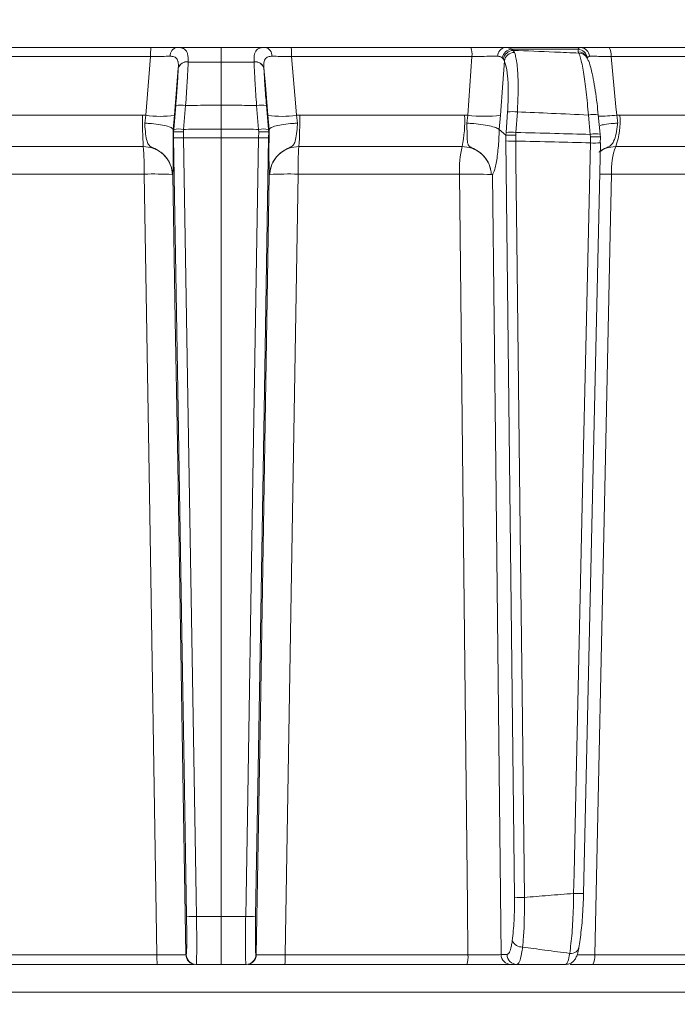
# Model space of a CAD drawing. Extents: x -3341 to -471, y -771 to 2494.
# Drawn here: x -1046 to -980, y 2013 to 2111 of the extents above; entities that cross this region are included whole.
import ezdxf

# ---------------------------------------------------------------- set-up
doc = ezdxf.new("R2010")
doc.units = 0
doc.header["$LTSCALE"] = 5
doc.layers.add('SLD-0', color=7, linetype='Continuous')
doc.styles.add('Brunner 2014', font='arial.ttf', dxfattribs={"height": 35})
doc.dimstyles.new('Brunner 2014', dxfattribs={"dimscale": 5, "dimtxt": 35, "dimasz": 5, "dimexe": 3.175, "dimexo": 0, "dimgap": 0.762, "dimtad": 1, "dimdec": 0, "dimrnd": 1e-08, "dimtxsty": 'Brunner 2014', "dimcen": 0.09, "dimdle": 10, "dimclrd": 7, "dimclre": 7, "dimclrt": 7, "dimadec": 1, "dimazin": 2, "dimtfac": 0.666667, "dimtdec": 0, "dimtmove": 0, "dimatfit": 3, "dimldrblk": 'Filled-1', "dimfxl": 1, "dimtolj": 1, "dimlwd": 5, "dimlwe": 5, "dimarcsym": 0})

# ---------------------------------------------------------------- blocks, each defined once
blk = doc.blocks.new('*D112')
at = {"layer": 'Defpoints', "color": 0, "lineweight": 5, "transparency": 16777216}
for p in [(-1250.765, 2355.805), (-487.086, 2355.805), (-680.118, 1123.427)]:
    blk.add_point(p, dxfattribs=at)
at = {"layer": 'SLD-0', "color": 7, "linetype": 'Continuous', "lineweight": 5, "transparency": 16777216}
for p, q in [((-1250.765, 2355.805), (-471.211, 2355.805)), ((-487.086, 1148.427), (-487.086, 2330.805)), ((-680.118, 1123.427), (-471.211, 1123.427))]:
    blk.add_line(p, q, dxfattribs=at)
at = {"layer": 'SLD-0', "color": 7, "lineweight": 5, "transparency": 16777216}
for points in [[(-491.253, 2330.805), (-482.919, 2330.805), (-487.086, 2355.805)], [(-491.253, 1148.427), (-482.919, 1148.427), (-487.086, 1123.427)]]:
    blk.add_solid(points, dxfattribs=at)
at = {"layer": 'SLD-0', "color": 7, "transparency": 16777216, "insert": (-526.66, 1720.668), "char_height": 35, "attachment_point": 2, "rotation": 90, "style": 'Brunner 2014'}
blk.add_mtext('\\A1;1232', dxfattribs=at)
blk = doc.blocks.new('Filled-1')
at = {"color": 0}
for p, q in [((0, 0), (-1, 0.1667)), ((-1, 0.1667), (-1, -0.1667)), ((-1, 0), (0, 0)), ((-1, -0.1667), (0, 0))]:
    blk.add_line(p, q, dxfattribs=at)
at = {"color": 0, "flags": 128}
blk.add_lwpolyline([(-1, -0.1667), (0, 0), (-1, 0.1667), (-1, -0.1667)], dxfattribs=at)
at = {"color": 0}
blk.add_solid([(-1, -0.1667), (0, 0), (-1, 0.1667), (-1, -0.1667)], dxfattribs=at)

msp = doc.modelspace()

# ---------------------------------------------------------------- linework, layer by layer
at = {"color": 7, "linetype": 'Continuous', "lineweight": 18}
for p, q in [((-1033.154, 2108.508), (-1051.157, 2108.508)), ((-1019.083, 2108.508), (-1001.079, 2108.508)), ((-997.622, 2108.508), (-990.068, 2108.508)), ((-996.971, 2108.338), (-996.813, 2108.22)), ((-990.311, 2108.338), (-996.971, 2108.338)), ((-996.813, 2108.22), (-996.689, 2108.022)), ((-990.29, 2108.077), (-990.311, 2108.338)), ((-987.182, 2108.508), (-970.232, 2108.508)), ((-1051.279, 2107.595), (-1033.188, 2107.595)), ((-1000.957, 2107.595), (-1019.049, 2107.595)), ((-1001.362, 2101.709), (-1000.957, 2107.595)), ((-997.792, 2107.351), (-997.907, 2107.476)), ((-997.702, 2107.171), (-997.792, 2107.351)), ((-990.221, 2107.944), (-990.29, 2108.077)), ((-989.379, 2107.441), (-989.449, 2107.574)), ((-969.96, 2107.595), (-986.992, 2107.595)), ((-1030.41, 2106.452), (-1030.411, 2106.431)), ((-1029.421, 2107.053), (-1029.42, 2107.079)), ((-1022.816, 2107.053), (-1022.817, 2107.079)), ((-1021.826, 2106.452), (-1021.825, 2106.431)), ((-1030.668, 2102.698), (-1030.87, 2100.297)), ((-1029.875, 2100.297), (-1029.673, 2102.698)), ((-1026.118, 2102.712), (-1026.118, 2100.302)), ((-1022.362, 2100.297), (-1022.563, 2102.698)), ((-1021.568, 2102.698), (-1021.366, 2100.297)), ((-1034.004, 2101.718), (-1050.548, 2101.718)), ((-1033.676, 2101.709), (-1034.004, 2101.718)), ((-1033.676, 2101.709), (-1033.785, 2100.918)), ((-1030.936, 2100.282), (-1030.809, 2101.709)), ((-1021.3, 2100.282), (-1021.427, 2101.709)), ((-1018.56, 2101.709), (-1018.232, 2101.718)), ((-1018.56, 2101.709), (-1018.451, 2100.918)), ((-1018.232, 2101.718), (-1001.688, 2101.718)), ((-1001.688, 2101.718), (-1001.362, 2101.709)), ((-1001.476, 2100.918), (-1001.362, 2101.709)), ((-998.083, 2101.709), (-998.217, 2100.282)), ((-997.525, 2099.977), (-997.377, 2102.044)), ((-996.398, 2102.044), (-996.547, 2099.977)), ((-989.079, 2099.793), (-989.27, 2101.734)), ((-988.086, 2099.803), (-988.277, 2101.744)), ((-986.432, 2101.709), (-986.11, 2101.718)), ((-986.432, 2101.709), (-986.331, 2100.918)), ((-986.11, 2101.718), (-969.973, 2101.718)), ((-1030.87, 2100.297), (-1030.893, 2100.024)), ((-1029.893, 2100.039), (-1029.875, 2100.297)), ((-1026.118, 2099.448), (-1026.118, 2100.302)), ((-1022.343, 2100.039), (-1022.362, 2100.297)), ((-1021.366, 2100.297), (-1021.343, 2100.024)), ((-1030.937, 2100.284), (-1030.936, 2100.282)), ((-1030.894, 2100.025), (-1030.936, 2100.282)), ((-1030.894, 2100.025), (-1030.884, 2099.46)), ((-1030.893, 2100.024), (-1030.894, 2100.025)), ((-1029.884, 2099.443), (-1029.893, 2100.039)), ((-1026.118, 2099.448), (-1026.118, 2021.334)), ((-1022.352, 2099.443), (-1022.343, 2100.039)), ((-1021.342, 2100.025), (-1021.352, 2099.46)), ((-1021.343, 2100.024), (-1021.342, 2100.025)), ((-1021.342, 2100.025), (-1021.3, 2100.282)), ((-1021.3, 2100.284), (-1021.3, 2100.282)), ((-998.217, 2100.282), (-998.218, 2100.283)), ((-997.55, 2099.704), (-998.217, 2100.282)), ((-997.539, 2099.139), (-997.55, 2099.704)), ((-997.55, 2099.704), (-997.546, 2099.702)), ((-997.546, 2099.702), (-997.525, 2099.977)), ((-996.547, 2099.977), (-996.564, 2099.717)), ((-996.564, 2099.717), (-996.556, 2099.122)), ((-989.058, 2099.531), (-989.079, 2099.793)), ((-989.069, 2098.937), (-989.058, 2099.531)), ((-988.092, 2099.793), (-988.086, 2099.803)), ((-988.092, 2099.793), (-988.066, 2099.517)), ((-988.068, 2099.518), (-988.077, 2098.955)), ((-988.066, 2099.517), (-988.068, 2099.518)), ((-1050.294, 2098.577), (-1033.922, 2098.577)), ((-1001.943, 2098.577), (-1018.314, 2098.577)), ((-988.068, 2098.95), (-988.077, 2098.955)), ((-970.558, 2098.577), (-986.527, 2098.577)), ((-1050.038, 2095.802), (-1033.84, 2095.802)), ((-1031.001, 2095.764), (-1031.001, 2095.764)), ((-1021.235, 2095.764), (-1021.235, 2095.764)), ((-1002.198, 2095.802), (-1018.397, 2095.802)), ((-999.008, 2095.764), (-999.008, 2095.764)), ((-971.146, 2095.802), (-986.946, 2095.802)), ((-1026.118, 2021.334), (-1028.584, 2021.334)), ((-1026.118, 2021.334), (-1023.652, 2021.334)), ((-1026.118, 2016.508), (-1026.118, 2021.334)), ((-1032.553, 2017.473), (-1050.888, 2017.473)), ((-1029.61, 2017.491), (-1029.652, 2017.491)), ((-1022.626, 2017.491), (-1022.584, 2017.491)), ((-1019.684, 2017.473), (-1001.348, 2017.473)), ((-998.025, 2017.491), (-997.432, 2017.491)), ((-988.638, 2017.473), (-970.754, 2017.473)), ((-1050.764, 2016.508), (-1032.52, 2016.508)), ((-1028.653, 2016.508), (-1028.611, 2016.508)), ((-1028.611, 2016.508), (-1026.118, 2016.508)), ((-1023.626, 2016.508), (-1026.118, 2016.508)), ((-1023.584, 2016.508), (-1023.626, 2016.508)), ((-1001.473, 2016.508), (-1019.716, 2016.508)), ((-996.449, 2016.508), (-997.042, 2016.508)), ((-971.032, 2016.508), (-988.826, 2016.508)), ((-877.383, 2013.718), (-1174.853, 2013.718))]:
    msp.add_line(p, q, dxfattribs=at)
at = {"color": 7, "linetype": 'Continuous', "lineweight": 18, "flags": 128}
for points in [[(-1026.118, 2107.024), (-1026.118, 2107.358), (-1026.118, 2107.654), (-1026.118, 2107.91), (-1026.118, 2108.122), (-1026.118, 2108.29), (-1026.118, 2108.411), (-1026.118, 2108.484), (-1026.118, 2108.508)], [(-1033.188, 2107.595), (-1033.605, 2102.57), (-1033.676, 2101.709)], [(-1019.049, 2107.595), (-1018.631, 2102.57), (-1018.56, 2101.709)], [(-986.992, 2107.595), (-986.514, 2102.57), (-986.432, 2101.709)], [(-1030.809, 2101.709), (-1030.556, 2104.718), (-1030.41, 2106.452)], [(-1026.118, 2102.712), (-1026.118, 2103.313), (-1026.118, 2103.904), (-1026.118, 2104.482), (-1026.118, 2105.042), (-1026.118, 2105.581), (-1026.118, 2106.093), (-1026.118, 2106.575), (-1026.118, 2107.024)], [(-1021.427, 2101.709), (-1021.68, 2104.718), (-1021.826, 2106.452)], [(-997.702, 2107.171), (-997.859, 2104.925), (-998.083, 2101.709)], [(-1030.884, 2099.46), (-1030.463, 2074.141), (-1030.023, 2047.746), (-1029.83, 2036.123), (-1029.584, 2021.351)], [(-1028.584, 2021.334), (-1028.618, 2023.332), (-1028.751, 2031.326), (-1029.283, 2063.302), (-1029.884, 2099.443)], [(-1023.652, 2021.334), (-1023.619, 2023.332), (-1023.486, 2031.326), (-1022.954, 2063.302), (-1022.352, 2099.443)], [(-1021.352, 2099.46), (-1021.774, 2074.141), (-1022.213, 2047.746), (-1022.407, 2036.123), (-1022.652, 2021.351)], [(-996.676, 2023.25), (-997.008, 2052.445), (-997.539, 2099.139)], [(-996.556, 2099.122), (-996.534, 2097.123), (-996.443, 2089.129), (-996.079, 2057.15), (-995.927, 2043.795), (-995.693, 2023.233)], [(-990.749, 2023.625), (-990.705, 2025.624), (-990.526, 2033.617), (-989.813, 2065.589), (-989.528, 2078.379), (-989.069, 2098.937)], [(-989.749, 2023.638), (-989.619, 2029.444), (-988.068, 2098.95)], [(-1033.84, 2095.802), (-1033.741, 2089.806), (-1033.347, 2065.823), (-1032.553, 2017.473)], [(-1029.652, 2017.491), (-1030.057, 2041.828), (-1030.506, 2068.789), (-1030.713, 2081.161), (-1030.956, 2095.748)], [(-1022.584, 2017.491), (-1022.179, 2041.828), (-1021.73, 2068.789), (-1021.524, 2081.161), (-1021.281, 2095.748)], [(-1018.397, 2095.802), (-1018.495, 2089.806), (-1018.889, 2065.823), (-1019.684, 2017.473)], [(-1001.348, 2017.473), (-1001.403, 2022.504), (-1001.663, 2046.487), (-1002.198, 2095.802)], [(-998.892, 2095.748), (-998.569, 2066.557), (-998.025, 2017.491)], [(-986.946, 2095.802), (-987.075, 2089.806), (-987.593, 2065.823), (-988.638, 2017.473)]]:
    msp.add_lwpolyline(points, dxfattribs=at)
at = {"color": 7, "linetype": 'Continuous', "lineweight": 18}
for centre, radius, start, end in [((-1026.736, 2107.81), 6.456, 173.79384, 181.90808), ((-1030.38, 2107.676), 0.847, 100.80067, 183.34286), ((-1021.856, 2107.676), 0.847, 356.65714, 79.19933), ((-1025.501, 2107.81), 6.456, 358.09192, 6.20616), ((-1002.858, 2107.806), 1.912, 353.67065, 21.54347), ((-997.497, 2107.65), 0.868, 98.26683, 181.68455), ((-996.855, 2107.273), 1.072, 96.21157, 169.06795), ((-996.75, 2107.164), 1.058, 93.41954, 169.80543), ((-990.372, 2107.325), 1.015, 8.55211, 86.52878), ((-990.105, 2107.56), 0.949, 3.88681, 87.76404), ((-988.301, 2107.8), 1.324, 351.12386, 32.34103), ((-996.678, 2106.981), 1.041, 90.6339, 169.48343), ((-990.287, 2107.126), 0.951, 28.11316, 90.1992), ((-990.217, 2106.993), 0.951, 28.41646, 90.1979), ((-1029.551, 2106.16), 0.902, 81.70779, 162.52502), ((-1029.547, 2106.185), 0.903, 81.8614, 162.79536), ((-1022.689, 2106.185), 0.903, 17.20464, 98.1386), ((-1022.686, 2106.16), 0.902, 17.47498, 98.29221), ((-1030.171, 2099.543), 3.194, 81.03723, 98.96277), ((-1022.066, 2099.543), 3.194, 81.03723, 98.96277), ((-997.638, 2101.098), 36.371, 179.02278, 183.97449), ((-1032.243, 2111.024), 9.424, 261.25108, 278.74892), ((-1019.993, 2111.024), 9.424, 261.25108, 278.74892), ((-1054.598, 2101.098), 36.371, 356.02551, 0.97722), ((-1013.597, 2101.102), 11.925, 347.77293, 2.96002), ((-999.723, 2114.74), 13.134, 262.82953, 277.17047), ((-996.888, 2097.763), 4.309, 83.47756, 96.52244), ((-988.745, 2099.083), 2.702, 80.02767, 101.20548), ((-988.456, 2123.435), 21.82, 270.45667, 275.32278), ((-993.576, 2101.111), 7.491, 340.22909, 4.64989), ((-1030.372, 2097.142), 3.194, 81.03731, 98.96269), ((-1021.864, 2097.142), 3.194, 81.03731, 98.96269), ((-1030.252, 2107.019), 7.585, 265.22114, 272.77911), ((-1021.984, 2107.019), 7.585, 267.22089, 274.77886), ((-997.036, 2095.696), 4.309, 83.4776, 96.5224), ((-988.554, 2097.143), 2.702, 80.02774, 101.2054), ((-1066.374, 2096.223), 32.537, 359.25859, 4.14908), ((-985.863, 2096.223), 32.537, 175.85092, 180.74141), ((-991.51, 2096.216), 10.696, 167.24985, 182.22022), ((-996.864, 2109.479), 10.362, 266.26424, 271.70178), ((-988.651, 2105.479), 6.555, 266.34366, 275.09977), ((-980.205, 2096.204), 6.752, 159.4238, 183.41263), ((-1032.818, 2065.732), 30.087, 86.53869, 91.94635), ((-1019.419, 2065.732), 30.087, 88.05365, 93.46131), ((-1001.095, 2053.99), 41.826, 87.14036, 91.5117), ((-988.113, 2024.788), 71.023, 89.05846, 90.0336), ((-996.001, 2033.59), 10.362, 266.26423, 271.70174), ((-990.331, 2030.167), 6.555, 266.34372, 275.0998), ((-1028.952, 2028.91), 7.585, 265.22113, 272.77906), ((-1023.284, 2028.91), 7.585, 267.22094, 274.77887), ((-995.932, 2019.322), 1.068, 203.93355, 273.22809), ((-991.004, 2018.411), 0.803, 260.50754, 357.76468), ((-1025.155, 2017.238), 7.401, 178.17669, 185.65746), ((-1028.652, 2017.508), 1, 180.99196, 269.99233), ((-1028.611, 2017.508), 1, 180.99196, 269.99233), ((-1023.626, 2017.508), 1, 270.00767, 359.00804), ((-1023.584, 2017.508), 1, 270.00767, 359.00804), ((-1027.081, 2017.238), 7.401, 354.34254, 1.82331), ((-1003.358, 2017.242), 2.023, 338.74371, 6.57227), ((-997.034, 2017.5), 0.992, 180.52373, 269.53787), ((-996.441, 2017.5), 0.992, 180.52373, 269.53787), ((-990.047, 2017.247), 1.427, 328.81612, 9.11903)]:
    msp.add_arc(centre, radius, start, end, dxfattribs=at)
for points, knots in [([(-1030.539, 2108.508), (-1030.891, 2108.508), (-1031.596, 2108.508), (-1032.562, 2108.508), (-1033.079, 2108.508), (-1033.154, 2108.508)], [0, 0, 0, 0, 0.461507, 0.922961, 1, 1, 1, 1]), ([(-1029.42, 2107.079), (-1029.421, 2107.362), (-1029.425, 2107.926), (-1029.717, 2108.37), (-1030.146, 2108.5), (-1030.459, 2108.507), (-1030.539, 2108.508)], [0, 0, 0, 0, 0.317715, 0.631931, 0.906453, 1, 1, 1, 1]), ([(-1026.118, 2108.508), (-1026.862, 2108.508), (-1028.272, 2108.508), (-1029.745, 2108.508), (-1030.475, 2108.508), (-1030.539, 2108.508)], [0, 0, 0, 0, 0.504448, 0.956864, 1, 1, 1, 1]), ([(-1026.118, 2108.508), (-1025.375, 2108.508), (-1023.965, 2108.508), (-1022.491, 2108.508), (-1021.761, 2108.508), (-1021.698, 2108.508)], [0, 0, 0, 0, 0.504448, 0.956864, 1, 1, 1, 1]), ([(-1022.817, 2107.079), (-1022.815, 2107.362), (-1022.812, 2107.926), (-1022.52, 2108.37), (-1022.091, 2108.5), (-1021.777, 2108.507), (-1021.698, 2108.508)], [0, 0, 0, 0, 0.317715, 0.631931, 0.906453, 1, 1, 1, 1]), ([(-1021.698, 2108.508), (-1021.345, 2108.508), (-1020.64, 2108.508), (-1019.674, 2108.508), (-1019.157, 2108.508), (-1019.083, 2108.508)], [0, 0, 0, 0, 0.461507, 0.922961, 1, 1, 1, 1]), ([(-1001.079, 2108.508), (-1000.631, 2108.508), (-999.734, 2108.508), (-998.508, 2108.508), (-997.902, 2108.508), (-997.622, 2108.508)], [0, 0, 0, 0, 0.34942, 0.698897, 1, 1, 1, 1]), ([(-997.622, 2108.508), (-997.411, 2108.49), (-997.16, 2108.468), (-996.997, 2108.356), (-996.971, 2108.338)], [0, 0, 0, 0, 0.8399599, 1, 1, 1, 1]), ([(-996.813, 2108.22), (-995.436, 2108.166), (-993.238, 2108.08), (-991.041, 2107.981), (-990.221, 2107.944)], [0, 0, 0, 0, 0.626739, 1, 1, 1, 1]), ([(-990.311, 2108.338), (-990.273, 2108.414), (-990.227, 2108.504), (-990.089, 2108.508), (-990.068, 2108.508)], [0, 0, 0, 0, 0.846164, 1, 1, 1, 1]), ([(-990.068, 2108.508), (-989.849, 2108.508), (-989.411, 2108.508), (-988.359, 2108.508), (-987.556, 2108.508), (-987.182, 2108.508)], [0, 0, 0, 0, 0.3478853, 0.6957617, 1, 1, 1, 1]), ([(-1033.188, 2107.595), (-1033.132, 2107.597), (-1032.744, 2107.607), (-1032.019, 2107.622), (-1031.49, 2107.625), (-1031.226, 2107.627)], [0, 0, 0, 0, 0.077153, 0.538823, 1, 1, 1, 1]), ([(-1031.226, 2107.627), (-1031.166, 2107.625), (-1030.936, 2107.62), (-1030.611, 2107.515), (-1030.477, 2107.267), (-1030.399, 2106.92), (-1030.405, 2106.682), (-1030.41, 2106.452)], [0, 0, 0, 0, 0.093263, 0.359363, 0.656656, 0.666976, 1, 1, 1, 1]), ([(-1021.011, 2107.627), (-1021.07, 2107.625), (-1021.3, 2107.62), (-1021.625, 2107.515), (-1021.759, 2107.267), (-1021.837, 2106.92), (-1021.832, 2106.682), (-1021.826, 2106.452)], [0, 0, 0, 0, 0.093263, 0.359363, 0.656656, 0.666976, 1, 1, 1, 1]), ([(-1019.049, 2107.595), (-1019.104, 2107.597), (-1019.492, 2107.607), (-1020.218, 2107.622), (-1020.746, 2107.625), (-1021.011, 2107.627)], [0, 0, 0, 0, 0.077153, 0.538823, 1, 1, 1, 1]), ([(-998.364, 2107.624), (-998.574, 2107.626), (-999.028, 2107.629), (-999.948, 2107.619), (-1000.621, 2107.603), (-1000.957, 2107.595)], [0, 0, 0, 0, 0.3009026, 0.650248, 1, 1, 1, 1]), ([(-997.907, 2107.476), (-997.925, 2107.491), (-998.036, 2107.586), (-998.214, 2107.607), (-998.364, 2107.624)], [0, 0, 0, 0, 0.160319, 1, 1, 1, 1]), ([(-996.689, 2108.022), (-996.647, 2107.894), (-996.509, 2107.469), (-996.352, 2106.283), (-996.283, 2104.331), (-996.36, 2102.806), (-996.398, 2102.044)], [0, 0, 0, 0, 0.126088, 0.418013, 0.708896, 1, 1, 1, 1]), ([(-989.27, 2101.734), (-989.339, 2102.526), (-989.478, 2104.109), (-989.759, 2106.111), (-990.016, 2107.39), (-990.165, 2107.794), (-990.221, 2107.944)], [0, 0, 0, 0, 0.278182, 0.556075, 0.835764, 1, 1, 1, 1]), ([(-988.279, 2101.742), (-988.319, 2102.132), (-988.407, 2102.989), (-988.58, 2104.229), (-988.779, 2105.408), (-989.004, 2106.4), (-989.18, 2107.032), (-989.338, 2107.34), (-989.39, 2107.439)], [0, 0, 0, 0, 0.153765, 0.337424, 0.523725, 0.713216, 0.907666, 1, 1, 1, 1]), ([(-989.158, 2107.624), (-989.175, 2107.623), (-989.288, 2107.618), (-989.332, 2107.541), (-989.369, 2107.476)], [0, 0, 0, 0, 0.155649, 1, 1, 1, 1]), ([(-986.992, 2107.595), (-987.274, 2107.603), (-987.876, 2107.618), (-988.666, 2107.629), (-988.994, 2107.626), (-989.158, 2107.624)], [0, 0, 0, 0, 0.304562, 0.652351, 1, 1, 1, 1]), ([(-1030.411, 2106.431), (-1030.442, 2105.864), (-1030.501, 2104.769), (-1030.614, 2103.372), (-1030.668, 2102.698)], [0, 0, 0, 0, 0.517959, 1, 1, 1, 1]), ([(-1029.673, 2102.698), (-1029.62, 2103.475), (-1029.523, 2104.919), (-1029.451, 2106.318), (-1029.426, 2106.929), (-1029.421, 2107.053)], [0, 0, 0, 0, 0.48125, 0.894517, 1, 1, 1, 1]), ([(-1029.421, 2107.053), (-1029.069, 2107.047), (-1027.968, 2107.029), (-1026.867, 2107.026), (-1026.118, 2107.024)], [0, 0, 0, 0, 0.319851, 1, 1, 1, 1]), ([(-1022.816, 2107.053), (-1023.168, 2107.047), (-1024.268, 2107.029), (-1025.369, 2107.026), (-1026.118, 2107.024)], [0, 0, 0, 0, 0.319852, 1, 1, 1, 1]), ([(-1022.563, 2102.698), (-1022.616, 2103.475), (-1022.713, 2104.919), (-1022.786, 2106.318), (-1022.811, 2106.929), (-1022.816, 2107.053)], [0, 0, 0, 0, 0.48125, 0.894517, 1, 1, 1, 1]), ([(-1021.825, 2106.431), (-1021.794, 2105.864), (-1021.735, 2104.769), (-1021.622, 2103.372), (-1021.568, 2102.698)], [0, 0, 0, 0, 0.517959, 1, 1, 1, 1]), ([(-997.377, 2102.044), (-997.343, 2102.697), (-997.275, 2104.004), (-997.355, 2105.679), (-997.519, 2106.696), (-997.659, 2107.061), (-997.702, 2107.171)], [0, 0, 0, 0, 0.290746, 0.58145, 0.873639, 1, 1, 1, 1]), ([(-1029.673, 2102.698), (-1029.672, 2102.698), (-1029.275, 2102.701), (-1028.09, 2102.709), (-1026.906, 2102.711), (-1026.118, 2102.712)], [0, 0, 0, 0, 0.000401, 0.335122, 1, 1, 1, 1]), ([(-1022.563, 2102.698), (-1022.564, 2102.698), (-1022.961, 2102.701), (-1024.146, 2102.709), (-1025.33, 2102.711), (-1026.118, 2102.712)], [0, 0, 0, 0, 0.000401, 0.335122, 1, 1, 1, 1]), ([(-989.27, 2101.734), (-990.499, 2101.791), (-992.875, 2101.902), (-995.251, 2101.998), (-996.398, 2102.044)], [0, 0, 0, 0, 0.517223, 1, 1, 1, 1]), ([(-1033.785, 2100.918), (-1033.782, 2100.878), (-1033.753, 2100.507), (-1033.694, 2099.829), (-1033.576, 2099.126), (-1033.419, 2098.75), (-1033.186, 2098.559), (-1032.803, 2098.38), (-1032.17, 2098.065), (-1031.523, 2097.417), (-1031.168, 2096.705), (-1031.048, 2096.219), (-1031.014, 2095.964), (-1031.004, 2095.834), (-1031.002, 2095.774), (-1031.001, 2095.764)], [0, 0, 0, 0, 0.017701, 0.163095, 0.309848, 0.414531, 0.460369, 0.496914, 0.605263, 0.758369, 0.884133, 0.943556, 0.974445, 0.995258, 1, 1, 1, 1]), ([(-1030.937, 2100.284), (-1030.978, 2100.345), (-1031.062, 2100.469), (-1031.599, 2100.648), (-1032.374, 2100.797), (-1033.147, 2100.881), (-1033.628, 2100.911), (-1033.777, 2100.918), (-1033.785, 2100.918)], [0, 0, 0, 0, 0.224836, 0.449675, 0.674465, 0.899557, 0.994641, 1, 1, 1, 1]), ([(-1026.118, 2100.302), (-1026.909, 2100.302), (-1028.097, 2100.301), (-1029.349, 2100.299), (-1029.81, 2100.297), (-1029.875, 2100.297)], [0, 0, 0, 0, 0.6316368, 0.9483744, 1, 1, 1, 1]), ([(-1026.118, 2100.302), (-1025.327, 2100.302), (-1024.14, 2100.301), (-1022.887, 2100.299), (-1022.426, 2100.297), (-1022.362, 2100.297)], [0, 0, 0, 0, 0.631637, 0.948374, 1, 1, 1, 1]), ([(-1021.3, 2100.284), (-1021.258, 2100.345), (-1021.175, 2100.469), (-1020.637, 2100.648), (-1019.862, 2100.797), (-1019.089, 2100.881), (-1018.608, 2100.911), (-1018.459, 2100.918), (-1018.451, 2100.918)], [0, 0, 0, 0, 0.224836, 0.449675, 0.674465, 0.899557, 0.994641, 1, 1, 1, 1]), ([(-1018.451, 2100.918), (-1018.454, 2100.878), (-1018.483, 2100.507), (-1018.543, 2099.829), (-1018.66, 2099.126), (-1018.817, 2098.75), (-1019.05, 2098.559), (-1019.433, 2098.38), (-1020.066, 2098.065), (-1020.714, 2097.417), (-1021.068, 2096.705), (-1021.188, 2096.219), (-1021.223, 2095.964), (-1021.232, 2095.834), (-1021.235, 2095.774), (-1021.235, 2095.764)], [0, 0, 0, 0, 0.017701, 0.163095, 0.309848, 0.414531, 0.460369, 0.496914, 0.605263, 0.758369, 0.884133, 0.943556, 0.974445, 0.995258, 1, 1, 1, 1]), ([(-999.008, 2095.764), (-999.009, 2095.774), (-999.012, 2095.834), (-999.023, 2095.964), (-999.061, 2096.219), (-999.186, 2096.705), (-999.546, 2097.417), (-1000.192, 2098.065), (-1000.817, 2098.377), (-1001.171, 2098.556), (-1001.289, 2098.677), (-1001.407, 2098.943), (-1001.432, 2099.442), (-1001.447, 2100.207), (-1001.468, 2100.727), (-1001.476, 2100.918)], [0, 0, 0, 0, 0.0047427, 0.0255516, 0.0564367, 0.1158528, 0.2415996, 0.3946834, 0.5030145, 0.5368283, 0.5853698, 0.6212979, 0.7698305, 0.9153433, 1, 1, 1, 1]), ([(-1001.476, 2100.918), (-1001.468, 2100.918), (-1001.32, 2100.911), (-1000.836, 2100.881), (-1000.028, 2100.797), (-999.162, 2100.648), (-998.496, 2100.469), (-998.311, 2100.345), (-998.218, 2100.283)], [0, 0, 0, 0, 0.005359, 0.100443, 0.325535, 0.550325, 0.775164, 1, 1, 1, 1]), ([(-986.331, 2100.918), (-986.335, 2100.878), (-986.374, 2100.507), (-986.477, 2099.829), (-986.688, 2099.126), (-986.931, 2098.75), (-987.214, 2098.559), (-987.614, 2098.376), (-987.986, 2098.236), (-988.186, 2098.023), (-988.216, 2097.991)], [0, 0, 0, 0, 0.028349, 0.261217, 0.496262, 0.663911, 0.737336, 0.795862, 0.969389, 1, 1, 1, 1]), ([(-988.097, 2100.686), (-987.952, 2100.722), (-987.602, 2100.81), (-986.948, 2100.88), (-986.485, 2100.911), (-986.339, 2100.918), (-986.331, 2100.918)], [0, 0, 0, 0, 0.327883, 0.792619, 0.988935, 1, 1, 1, 1]), ([(-1030.956, 2095.748), (-1030.956, 2095.748), (-1030.956, 2095.748), (-1030.956, 2095.749), (-1030.956, 2095.749), (-1030.956, 2095.75), (-1030.956, 2095.751), (-1030.956, 2095.754), (-1030.955, 2095.762), (-1030.954, 2095.786), (-1030.948, 2095.883), (-1030.937, 2096.17), (-1030.922, 2096.909), (-1030.917, 2098.3), (-1030.928, 2099.601), (-1030.937, 2100.283), (-1030.937, 2100.284)], [0, 0, 0, 0, 0.000091, 0.000184, 0.000278, 0.000359, 0.000502, 0.000907, 0.002711, 0.009861, 0.038426, 0.152902, 0.365509, 0.67619, 0.999985, 1, 1, 1, 1]), ([(-1030.893, 2100.024), (-1030.877, 2100.029), (-1030.845, 2100.039), (-1030.66, 2100.048), (-1030.396, 2100.05), (-1030.131, 2100.046), (-1029.96, 2100.041), (-1029.901, 2100.039), (-1029.893, 2100.039)], [0, 0, 0, 0, 0.220612, 0.441217, 0.661987, 0.882994, 0.986018, 1, 1, 1, 1]), ([(-1029.884, 2099.443), (-1029.816, 2099.443), (-1029.351, 2099.444), (-1028.095, 2099.447), (-1026.909, 2099.448), (-1026.118, 2099.448)], [0, 0, 0, 0, 0.0546018, 0.3703452, 1, 1, 1, 1]), ([(-1022.352, 2099.443), (-1022.421, 2099.443), (-1022.886, 2099.444), (-1024.141, 2099.447), (-1025.328, 2099.448), (-1026.118, 2099.448)], [0, 0, 0, 0, 0.054602, 0.370345, 1, 1, 1, 1]), ([(-1021.343, 2100.024), (-1021.359, 2100.029), (-1021.391, 2100.039), (-1021.577, 2100.048), (-1021.84, 2100.05), (-1022.105, 2100.046), (-1022.276, 2100.041), (-1022.336, 2100.039), (-1022.343, 2100.039)], [0, 0, 0, 0, 0.220612, 0.441217, 0.661987, 0.882994, 0.986018, 1, 1, 1, 1]), ([(-1021.281, 2095.748), (-1021.281, 2095.748), (-1021.281, 2095.748), (-1021.281, 2095.749), (-1021.281, 2095.749), (-1021.281, 2095.75), (-1021.281, 2095.751), (-1021.281, 2095.754), (-1021.281, 2095.762), (-1021.283, 2095.786), (-1021.288, 2095.883), (-1021.3, 2096.17), (-1021.314, 2096.909), (-1021.319, 2098.3), (-1021.308, 2099.601), (-1021.3, 2100.283), (-1021.3, 2100.284)], [0, 0, 0, 0, 0.000091, 0.000184, 0.000278, 0.000359, 0.000502, 0.000907, 0.002711, 0.009861, 0.038426, 0.152902, 0.365509, 0.67619, 0.999985, 1, 1, 1, 1]), ([(-998.218, 2100.283), (-998.218, 2100.283), (-998.225, 2099.953), (-998.26, 2098.985), (-998.393, 2097.522), (-998.586, 2096.553), (-998.747, 2096.056), (-998.821, 2095.883), (-998.875, 2095.786), (-998.888, 2095.762), (-998.891, 2095.754), (-998.892, 2095.751), (-998.892, 2095.75), (-998.892, 2095.749), (-998.892, 2095.749), (-998.892, 2095.748), (-998.892, 2095.748), (-998.892, 2095.748)], [0, 0, 0, 0, 0.000015, 0.156635, 0.466604, 0.776612, 0.847165, 0.961591, 0.990144, 0.99729, 0.999093, 0.999498, 0.999641, 0.999722, 0.999816, 0.999909, 1, 1, 1, 1]), ([(-996.564, 2099.717), (-996.571, 2099.717), (-996.691, 2099.72), (-996.924, 2099.724), (-997.218, 2099.723), (-997.447, 2099.716), (-997.513, 2099.707), (-997.546, 2099.702)], [0, 0, 0, 0, 0.015391, 0.262581, 0.508527, 0.754259, 1, 1, 1, 1]), ([(-996.547, 2099.977), (-995.246, 2099.947), (-992.757, 2099.891), (-990.267, 2099.824), (-989.079, 2099.793)], [0, 0, 0, 0, 0.52251, 1, 1, 1, 1]), ([(-989.058, 2099.531), (-989.051, 2099.531), (-988.941, 2099.536), (-988.717, 2099.543), (-988.425, 2099.547), (-988.198, 2099.544), (-988.061, 2099.534), (-988.064, 2099.522), (-988.066, 2099.517)], [0, 0, 0, 0, 0.012687, 0.198511, 0.399101, 0.599478, 0.799737, 1, 1, 1, 1]), ([(-1033.922, 2098.577), (-1033.593, 2098.544), (-1032.936, 2098.48), (-1032.061, 2097.976), (-1031.399, 2097.234), (-1031.065, 2096.447), (-1031.018, 2095.942), (-1031.001, 2095.764)], [0, 0, 0, 0, 0.219689, 0.439368, 0.659353, 0.879975, 1, 1, 1, 1]), ([(-1018.314, 2098.577), (-1018.643, 2098.544), (-1019.3, 2098.48), (-1020.176, 2097.976), (-1020.837, 2097.234), (-1021.171, 2096.447), (-1021.219, 2095.942), (-1021.235, 2095.764)], [0, 0, 0, 0, 0.219689, 0.439368, 0.659353, 0.879975, 1, 1, 1, 1]), ([(-999.008, 2095.764), (-999.027, 2095.942), (-999.081, 2096.447), (-999.422, 2097.234), (-1000.087, 2097.976), (-1000.962, 2098.48), (-1001.616, 2098.544), (-1001.943, 2098.577)], [0, 0, 0, 0, 0.120025, 0.340647, 0.560632, 0.780311, 1, 1, 1, 1]), ([(-989.069, 2098.937), (-990.268, 2098.969), (-992.764, 2099.036), (-995.259, 2099.093), (-996.556, 2099.122)], [0, 0, 0, 0, 0.48038, 1, 1, 1, 1]), ([(-986.527, 2098.577), (-986.853, 2098.549), (-987.467, 2098.497), (-987.977, 2098.153), (-988.216, 2097.991)], [0, 0, 0, 0, 0.530534, 1, 1, 1, 1]), ([(-1031.001, 2095.764), (-1031.001, 2095.763), (-1031.001, 2095.762), (-1030.999, 2095.76), (-1030.993, 2095.754), (-1030.97, 2095.745), (-1030.958, 2095.723), (-1030.956, 2095.747), (-1030.956, 2095.748)], [0, 0, 0, 0, 0.003111, 0.014351, 0.058912, 0.236732, 0.971788, 1, 1, 1, 1]), ([(-1021.235, 2095.764), (-1021.235, 2095.763), (-1021.236, 2095.762), (-1021.237, 2095.76), (-1021.243, 2095.754), (-1021.266, 2095.745), (-1021.278, 2095.723), (-1021.281, 2095.747), (-1021.281, 2095.748)], [0, 0, 0, 0, 0.003111, 0.014351, 0.058912, 0.236732, 0.971788, 1, 1, 1, 1]), ([(-998.892, 2095.748), (-998.893, 2095.747), (-998.913, 2095.722), (-998.949, 2095.745), (-998.994, 2095.754), (-999.005, 2095.76), (-999.007, 2095.762), (-999.008, 2095.763), (-999.008, 2095.764)], [0, 0, 0, 0, 0.028213, 0.775122, 0.944014, 0.986342, 0.997019, 1, 1, 1, 1]), ([(-996.908, 2018.888), (-996.835, 2019.542), (-996.688, 2020.85), (-996.68, 2022.45), (-996.676, 2023.25)], [0, 0, 0, 0, 0.499986, 1, 1, 1, 1]), ([(-995.693, 2023.233), (-994.9, 2023.3), (-993.252, 2023.438), (-991.604, 2023.561), (-990.749, 2023.625)], [0, 0, 0, 0, 0.481712, 1, 1, 1, 1]), ([(-991.137, 2017.619), (-991.057, 2018.265), (-990.897, 2019.557), (-990.781, 2021.771), (-990.757, 2023.153), (-990.749, 2023.625)], [0, 0, 0, 0, 0.3967572, 0.7939631, 1, 1, 1, 1]), ([(-989.758, 2023.643), (-989.77, 2023.229), (-989.806, 2022.018), (-989.943, 2020.078), (-990.116, 2018.946), (-990.202, 2018.379)], [0, 0, 0, 0, 0.2058319, 0.602973, 1, 1, 1, 1]), ([(-995.693, 2023.233), (-995.689, 2022.328), (-995.681, 2020.76), (-995.781, 2019.146), (-995.852, 2018.443), (-995.871, 2018.255)], [0, 0, 0, 0, 0.4997, 0.866468, 1, 1, 1, 1]), ([(-1029.584, 2021.351), (-1029.58, 2021.103), (-1029.57, 2020.409), (-1029.561, 2019.328), (-1029.565, 2018.313), (-1029.581, 2017.623), (-1029.6, 2017.535), (-1029.61, 2017.491)], [0, 0, 0, 0, 0.121892, 0.341355, 0.560863, 0.780433, 1, 1, 1, 1]), ([(-1028.611, 2016.508), (-1028.601, 2016.564), (-1028.581, 2016.674), (-1028.565, 2017.536), (-1028.562, 2018.804), (-1028.57, 2020.155), (-1028.581, 2021.024), (-1028.584, 2021.334)], [0, 0, 0, 0, 0.219557, 0.439128, 0.658642, 0.878109, 1, 1, 1, 1]), ([(-1023.626, 2016.508), (-1023.635, 2016.564), (-1023.655, 2016.674), (-1023.671, 2017.536), (-1023.675, 2018.804), (-1023.666, 2020.155), (-1023.656, 2021.024), (-1023.652, 2021.334)], [0, 0, 0, 0, 0.219557, 0.439128, 0.658642, 0.878109, 1, 1, 1, 1]), ([(-1022.652, 2021.351), (-1022.656, 2021.103), (-1022.667, 2020.409), (-1022.675, 2019.328), (-1022.671, 2018.313), (-1022.655, 2017.623), (-1022.636, 2017.535), (-1022.626, 2017.491)], [0, 0, 0, 0, 0.121892, 0.341355, 0.560863, 0.780433, 1, 1, 1, 1]), ([(-997.432, 2017.491), (-997.352, 2017.536), (-997.19, 2017.626), (-997.014, 2018.209), (-996.936, 2018.711), (-996.908, 2018.888)], [0, 0, 0, 0, 0.393201, 0.78646, 1, 1, 1, 1]), ([(-1029.652, 2017.491), (-1029.664, 2017.489), (-1029.701, 2017.483), (-1030.01, 2017.476), (-1030.664, 2017.471), (-1031.545, 2017.469), (-1032.217, 2017.472), (-1032.553, 2017.473)], [0, 0, 0, 0, 0.110009, 0.332593, 0.555062, 0.777528, 1, 1, 1, 1]), ([(-1022.584, 2017.491), (-1022.572, 2017.489), (-1022.535, 2017.483), (-1022.226, 2017.476), (-1021.572, 2017.471), (-1020.691, 2017.469), (-1020.019, 2017.472), (-1019.684, 2017.473)], [0, 0, 0, 0, 0.110009, 0.332593, 0.555062, 0.777528, 1, 1, 1, 1]), ([(-1001.348, 2017.473), (-1001.184, 2017.473), (-1000.684, 2017.47), (-999.846, 2017.47), (-998.975, 2017.473), (-998.305, 2017.48), (-998.118, 2017.487), (-998.025, 2017.491)], [0, 0, 0, 0, 0.109368, 0.331848, 0.554455, 0.777209, 1, 1, 1, 1]), ([(-995.871, 2018.255), (-995.902, 2018.034), (-995.989, 2017.407), (-996.183, 2016.678), (-996.36, 2016.565), (-996.449, 2016.508)], [0, 0, 0, 0, 0.213694, 0.607005, 1, 1, 1, 1]), ([(-995.871, 2018.255), (-995.124, 2018.15), (-993.54, 2017.928), (-991.968, 2017.726), (-991.137, 2017.619)], [0, 0, 0, 0, 0.4717087, 1, 1, 1, 1]), ([(-991.544, 2016.508), (-991.472, 2016.559), (-991.328, 2016.661), (-991.2, 2017.301), (-991.137, 2017.619)], [0, 0, 0, 0, 0.503064, 1, 1, 1, 1]), ([(-991.532, 2016.529), (-991.482, 2016.524), (-991.294, 2016.505), (-991.002, 2016.637), (-990.729, 2016.854), (-990.534, 2017.126), (-990.378, 2017.487), (-990.277, 2017.826), (-990.225, 2018.159), (-990.213, 2018.239)], [0, 0, 0, 0, 0.048193, 0.17902, 0.295656, 0.422525, 0.60606, 0.904821, 1, 1, 1, 1]), ([(-990.399, 2017.472), (-990.384, 2017.472), (-990.2, 2017.47), (-989.595, 2017.47), (-988.957, 2017.472), (-988.638, 2017.473)], [0, 0, 0, 0, 0.042, 0.520994, 1, 1, 1, 1]), ([(-1032.52, 2016.508), (-1032.072, 2016.508), (-1031.175, 2016.508), (-1030.012, 2016.508), (-1029.163, 2016.508), (-1028.93, 2016.508), (-1028.828, 2016.508)], [0, 0, 0, 0, 0.264706, 0.529413, 0.7941, 1, 1, 1, 1]), ([(-1019.716, 2016.508), (-1020.164, 2016.508), (-1021.062, 2016.508), (-1022.225, 2016.508), (-1023.073, 2016.508), (-1023.307, 2016.508), (-1023.409, 2016.508)], [0, 0, 0, 0, 0.264706, 0.529413, 0.7941, 1, 1, 1, 1]), ([(-997.042, 2016.508), (-997.166, 2016.508), (-997.415, 2016.508), (-998.308, 2016.508), (-999.47, 2016.508), (-1000.586, 2016.508), (-1001.253, 2016.508), (-1001.473, 2016.508)], [0, 0, 0, 0, 0.22274, 0.445486, 0.668115, 0.890624, 1, 1, 1, 1]), ([(-991.544, 2016.508), (-992.333, 2016.508), (-993.966, 2016.508), (-995.602, 2016.508), (-996.449, 2016.508)], [0, 0, 0, 0, 0.482704, 1, 1, 1, 1]), ([(-988.826, 2016.508), (-989.25, 2016.508), (-990.099, 2016.508), (-990.884, 2016.508), (-991.114, 2016.508), (-991.114, 2016.508)], [0, 0, 0, 0, 0.499926, 0.999854, 1, 1, 1, 1])]:
    msp.add_open_spline(points, degree=3, knots=knots, dxfattribs=at)

# ---------------------------------------------------------------- dimensions: what is measured, and where the dimension line sits
at = {"layer": 'SLD-0', "color": 0}
dim = msp.add_linear_dim(base=(-487.086, 2355.805), p1=(-680.118, 1123.427), p2=(-1250.765, 2355.805), angle=90, dimstyle='Brunner 2014', dxfattribs=at)
dim.commit()
dim.dimension.update_dxf_attribs({"geometry": '*D112', "text_midpoint": (-487.086, 1720.668), "dimtype": 160})

doc.saveas('drawing.dxf')
